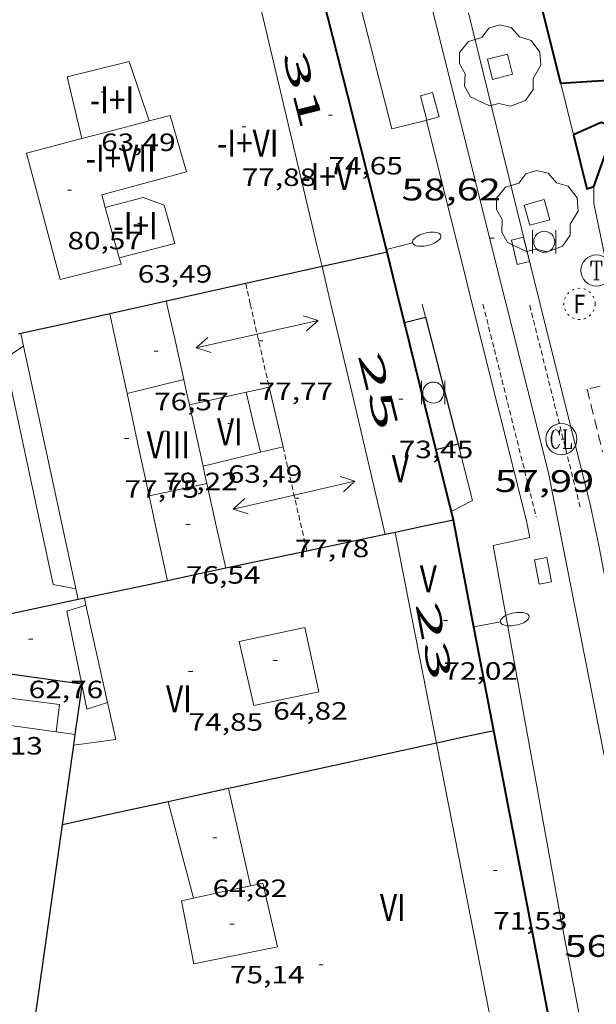
# Model space of a CAD drawing. Units: inches. Extents: x 453994 to 455009, y 4599498 to 4600017.
# Drawn here: x 454099 to 454126, y 4599762 to 4599809 of the extents above; entities that cross this region are included whole.
import ezdxf
from ezdxf.enums import TextEntityAlignment as Align

# ---------------------------------------------------------------- set-up
doc = ezdxf.new("R2010")
doc.units = ezdxf.units.IN
doc.header["$MEASUREMENT"] = 0
for name, pattern in [('DGN Style 1', [6.793133050000001, 0.01130305, -6.78183]), ('PUNTOS', [0.25, 0, -0.25]), ('TRAZOS', [0.75, 0.5, -0.25]), ('TRAZOS2', [0.375, 0.25, -0.125])]:
    doc.linetypes.add(name, pattern=pattern)
for name, color, linetype, lineweight in [('ARBRE', 7, 'Continuous', 0), ('CARENER', 7, 'Continuous', 0), ('COS SORTINT-TRIBUNA', 7, 'Continuous', 0), ('COTA ALTIMETRICA', 7, 'Continuous', 0), ('COTA EDIFICI', 7, 'Continuous', 0), ('EIX VIA URBANA PAVIMENTADA', 7, 'Continuous', 0), ('EMBORNAL', 7, 'Continuous', 0), ('ESCOCELL', 7, 'Continuous', 0), ('FACANA EXTERIOR', 7, 'Continuous', 0), ('FANAL', 7, 'Continuous', 0), ('LINIA DE VOLADA', 7, 'Continuous', 0), ('LINIA VOLUMETRICA', 7, 'Continuous', 0), ('MITGERES', 7, 'Continuous', 0), ('PAPERERA', 7, 'Continuous', 0), ('REBAIX DE VORERA VIANANTS', 7, 'Continuous', 0), ('REGISTRE CLAVEGUERAM', 7, 'Continuous', 0), ('REGISTRE FIBRA OPTICA', 7, 'Continuous', 0), ('REGISTRE TELEFON', 7, 'Continuous', 0), ('TEXT DE NUMERO DE PLANTES', 7, 'Continuous', 0), ('TEXT DE NUMERO DE POLICIA', 7, 'Continuous', 0), ('VORERA', 7, 'Continuous', 0)]:
    doc.layers.add(name, color=color, linetype=linetype, lineweight=lineweight)
doc.styles.add('Style-Arial', font='ARIAL.TTF')

# ---------------------------------------------------------------- blocks, each defined once
blk = doc.blocks.new('RCLAVC')
at = {"color": 0, "linetype": 'ByBlock', "lineweight": -2, "flags": 128}
for points in [[(-0.158, 0.43), (-0.122, 0.26), (-0.122, 0.6), (-0.158, 0.43), (-0.228, 0.544), (-0.332, 0.6), (-0.402, 0.6), (-0.508, 0.544), (-0.578, 0.43), (-0.612, 0.316), (-0.648, 0.146), (-0.648, -0.146), (-0.612, -0.316), (-0.578, -0.43), (-0.508, -0.544), (-0.402, -0.6), (-0.332, -0.6), (-0.228, -0.544), (-0.158, -0.43), (-0.122, -0.316)], [(-0.402, 0.6), (-0.472, 0.544), (-0.542, 0.43), (-0.578, 0.316), (-0.612, 0.146), (-0.612, -0.146), (-0.578, -0.316), (-0.542, -0.43), (-0.472, -0.544), (-0.402, -0.6)], [(0.122, 0.6), (0.368, 0.6)], [(0.226, 0.6), (0.226, -0.6)], [(0.262, 0.6), (0.262, -0.6)], [(0.122, -0.6), (0.648, -0.6), (0.648, -0.26), (0.612, -0.6)]]:
    blk.add_lwpolyline(points, dxfattribs=at)
at = {"color": 0, "linetype": 'ByBlock', "lineweight": -2}
blk.add_circle((-0.001401012718677521, -0.0007607361078262329), 1, dxfattribs=at)
blk = doc.blocks.new('EMBORN')
at = {"color": 0, "linetype": 'ByBlock', "lineweight": -2, "flags": 128}
blk.add_lwpolyline([(0, 0), (1.2, 0), (1.2, 0.6), (0, 0.6)], close=True, dxfattribs=at)
blk = doc.blocks.new('FANALP')
at = {"color": 0, "linetype": 'ByBlock', "lineweight": -2, "flags": 128}
for points in [[(1.3, 0), (0, 0)], [(2.7, 0), (2.692, 0.046), (2.668, 0.09), (2.63, 0.132), (2.576, 0.17), (2.51, 0.206), (2.432, 0.236), (2.344, 0.262), (2.248, 0.28), (2.146, 0.294), (2.04, 0.3), (1.936, 0.298), (1.83, 0.292), (1.73, 0.278), (1.636, 0.256), (1.55, 0.23), (1.474, 0.198), (1.41, 0.162), (1.36, 0.122), (1.326, 0.08), (1.304, 0.036), (1.3, -0.01), (1.312, -0.056), (1.34, -0.1), (1.382, -0.14), (1.438, -0.18), (1.508, -0.214), (1.588, -0.242), (1.678, -0.266), (1.776, -0.284), (1.878, -0.296), (1.982, -0.3), (2.088, -0.298), (2.192, -0.288), (2.292, -0.272), (2.384, -0.252), (2.468, -0.224), (2.54, -0.19), (2.602, -0.154), (2.648, -0.112), (2.68, -0.07), (2.698, -0.024), (2.7, 0)]]:
    blk.add_lwpolyline(points, dxfattribs=at)
blk = doc.blocks.new('SENTIT')
at = {"color": 0, "linetype": 'ByBlock', "lineweight": -2}
blk.add_line((0, 0), (3, 0), dxfattribs=at)
at = {"color": 0, "linetype": 'ByBlock', "lineweight": -2, "flags": 128}
blk.add_lwpolyline([(2.35, 0.376), (3, 0), (2.35, -0.374)], dxfattribs=at)
blk = doc.blocks.new('COTA')
at = {"color": 0, "linetype": 'ByBlock', "lineweight": -2}
blk.add_line((0, 0), (0.2, 0), dxfattribs=at)
blk = doc.blocks.new('RFOC')
at = {"color": 0, "linetype": 'ByBlock', "lineweight": -2}
blk.add_circle((0.001121296942234039, 0.0002408043146133423), 1, dxfattribs=at)
at = {"color": 0, "linetype": 'ByBlock', "lineweight": -2, "style": 'Style-Arial', "width": 0.833335}
blk.add_text('F', height=1.2, dxfattribs=at).set_placement((-6.955664062490995e-05, 0), align=Align.MIDDLE_CENTER)
blk = doc.blocks.new('PAPERE')
at = {"color": 0, "linetype": 'ByBlock', "lineweight": -2, "flags": 128}
for points in [[(-0.749, 0.752), (-0.749, -0.748)], [(0.751, -0.748), (0.751, 0.752)]]:
    blk.add_lwpolyline(points, dxfattribs=at)
at = {"color": 0, "linetype": 'ByBlock', "lineweight": -2}
blk.add_circle((0, 0), 0.675, dxfattribs=at)
blk = doc.blocks.new('ESCOSE')
at = {"color": 0, "linetype": 'ByBlock', "lineweight": -2, "flags": 128}
blk.add_lwpolyline([(-0.5, -0.5), (0.5, -0.5), (0.5, 0.5), (-0.5, 0.5)], close=True, dxfattribs=at)
blk = doc.blocks.new('ARBRE')
at = {"color": 0, "linetype": 'ByBlock', "lineweight": -2, "flags": 128}
blk.add_lwpolyline([(-0.507, -1.872), (-1.415, -1.448), (-1.697, -0.9400000000000001), (-1.675, -0.342), (-1.951, 0.138), (-1.943, 0.686), (-1.511, 1.208), (-0.871, 1.406), (-0.543, 1.846), (-0.027, 2.012), (0.541, 1.882), (0.933, 1.428), (1.495, 1.262), (1.921, 0.6940000000000001), (1.969, 0.068), (1.593, -0.562), (1.593, -1.098), (1.229, -1.618), (0.505, -1.886), (-0.049, -1.762), (-0.507, -1.872)], dxfattribs=at)
blk = doc.blocks.new('RTELC')
at = {"color": 0, "linetype": 'ByBlock', "lineweight": -2, "flags": 128}
for points in [[(-0.306, 0.6), (-0.354, 0.26), (-0.354, 0.6), (0.354, 0.6), (0.354, 0.26), (0.308, 0.6)], [(-0.024, 0.6), (-0.024, -0.6)], [(0.024, 0.6), (0.024, -0.6)], [(-0.166, -0.6), (0.166, -0.6)]]:
    blk.add_lwpolyline(points, dxfattribs=at)
at = {"color": 0, "linetype": 'ByBlock', "lineweight": -2}
blk.add_circle((-0.001159542858600617, -0.0002807360887527466), 1, dxfattribs=at)

msp = doc.modelspace()

# ---------------------------------------------------------------- linework, layer by layer
at = {"layer": 'CARENER', "color": 1, "linetype": 'TRAZOS2', "lineweight": 20}
for points, elevation in [([(454109.6428744586, 4599796.487421373), (454109.642922925, 4599796.48720781)], 77.88112074678065), ([(454109.642922925, 4599796.48720781), (454109.8668673173, 4599795.500418143)], 77.88111165903628), ([(454111.4368177994, 4599788.653395615), (454112.5847362535, 4599783.645576881)], 77.66912041790783), ([(454112.5847362535, 4599783.645576881), (454112.5847815804, 4599783.645379142)], 77.88311229989189)]:
    msp.add_lwpolyline(points, dxfattribs=dict(at, elevation=elevation))
at = {"layer": 'CARENER', "color": 1, "linetype": 'TRAZOS2', "lineweight": 20, "extrusion": (0.0091907473132648, -0.0405506379405682, 0.9991352140358365), "elevation": -182273.2610927702}
msp.add_lwpolyline([(1459626.561386593, 4381849.059757481), (1459626.561386593, 4381844.971161529)], dxfattribs=at)
at = {"layer": 'COS SORTINT-TRIBUNA', "color": 1, "linetype": 'Continuous', "lineweight": 30}
for points, elevation in [([(454117.2718721785, 4599794.619360336), (454117.2720956295, 4599794.619417297)], 74.046102755412), ([(454117.2720956295, 4599794.619417297), (454118.2878756305, 4599794.878353374)], 74.0461027589442), ([(454118.2878756305, 4599794.878353374), (454118.2878756535, 4599794.87835329)], 74.04611881590972), ([(454118.2878756535, 4599794.87835329), (454119.8448317769, 4599788.780332105), (454119.8448317974, 4599788.780332015)], 74.04611881782033), ([(454119.8448317974, 4599788.780332015), (454119.8448317769, 4599788.780332105)], 74.18511903143371)]:
    msp.add_lwpolyline(points, dxfattribs=dict(at, elevation=elevation))
at = {"layer": 'COS SORTINT-TRIBUNA', "color": 1, "linetype": 'Continuous', "lineweight": 30, "elevation": 74.18511903143371, "flags": 128}
msp.add_lwpolyline([(454119.8448317769, 4599788.780332105), (454118.7848280771, 4599788.509339727)], dxfattribs=at)
at = {"layer": 'EIX VIA URBANA PAVIMENTADA', "color": 1, "linetype": 'Continuous', "lineweight": 20}
for points in [[(454108.9693581251, 4599849.952176928, 61.56907855466683), (454117.4760208037, 4599814.174389357, 59.75009263640001), (454122.1588863745, 4599795.50032487, 58.56209079452481)], [(454122.1588863745, 4599795.50032487, 58.56209079452481), (454124.1908280657, 4599787.400296897, 58.04608999451841), (454128.5896655167, 4599765.078228911, 56.32608732783041), (454131.6805318895, 4599746.835177174, 55.02308530765922), (454131.734177722, 4599746.540173288, 55.00663150676253)]]:
    msp.add_polyline3d(points, dxfattribs=at)
at = {"layer": 'FACANA EXTERIOR', "color": 1, "linetype": 'Continuous', "lineweight": 40, "extrusion": (-0.4578376819237202, -0.3565620442650909, 0.8144004945972305), "elevation": -1847963.253378512, "flags": 128}
msp.add_lwpolyline([(-3350041.970114483, 2593571.649401791), (-3350049.056596941, 2593575.478440376), (-3350056.143253919, 2593579.309202204)], dxfattribs=at)
at = {"layer": 'FACANA EXTERIOR', "color": 1, "linetype": 'Continuous', "lineweight": 40, "extrusion": (0.01896002051111605, -0.07661205603209975, 0.9968806901995607), "elevation": -343714.3526726389, "flags": 128}
msp.add_lwpolyline([(1545843.070764241, 4342415.294952991), (1545843.070764241, 4342417.867074006)], dxfattribs=at)
at = {"layer": 'FACANA EXTERIOR', "color": 1, "linetype": 'Continuous', "lineweight": 40, "elevation": 75.53379200354404, "flags": 128}
msp.add_lwpolyline([(454117.2720956295, 4599794.619417297), (454117.0538784601, 4599795.500363607)], dxfattribs=at)
at = {"layer": 'FACANA EXTERIOR', "color": 1, "linetype": 'Continuous', "lineweight": 40, "elevation": 74.76611591712572}
msp.add_lwpolyline([(454119.6208037573, 4599785.130328055), (454118.0298500786, 4599791.560350094), (454117.2720956295, 4599794.619417297)], dxfattribs=at)
at = {"layer": 'FACANA EXTERIOR', "color": 1, "linetype": 'Continuous', "lineweight": 40, "extrusion": (-0.601825431970879, -0.1769492949596332, 0.77877795066781), "elevation": -1087171.246531493, "flags": 128}
msp.add_lwpolyline([(-4284881.90472199, 1349815.68673454), (-4284887.028064216, 1349816.322795141), (-4284892.150729139, 1349816.957261604)], dxfattribs=at)
at = {"layer": 'FACANA EXTERIOR', "color": 1, "linetype": 'Continuous', "lineweight": 40, "extrusion": (0.026765336620401, -0.07351060542530653, 0.9969352073457942), "elevation": -325903.787754823, "flags": 128}
msp.add_lwpolyline([(2000427.004804535, 4154038.9856579), (2000430.792093105, 4154038.372094598), (2000434.111198282, 4154059.067073409)], dxfattribs=at)
at = {"layer": 'FACANA EXTERIOR', "color": 1, "linetype": 'Continuous', "lineweight": 40}
for points in [[(454124.7781607863, 4599806.092461459, 59.22215120936581), (454124.7759707989, 4599806.092321437, 59.22209181778881), (454121.3020712971, 4599820.04736943, 60.08509315578401)], [(454128.5554789765, 4599807.059774327, 59.32064589060131), (454128.2789779295, 4599806.316295206, 59.31709196507681), (454124.7781607863, 4599806.092461459, 59.22215120936581)], [(454126.994110598, 4599802.892331456, 59.07807007400238), (454127.3799587506, 4599803.972298392, 59.18809176507521), (454126.717959568, 4599804.215303791, 59.34909201468961), (454125.3889530005, 4599803.621312954, 59.06209156972481)], [(454125.3889530005, 4599803.621312954, 59.06209156972481), (454126.0329343397, 4599801.030304051, 58.87609128135041), (454126.369935733, 4599801.145301675, 58.90009131844395)], [(454126.369935733, 4599801.145301675, 58.90009131884466), (454126.994110598, 4599802.892331456, 59.07807007400238)]]:
    msp.add_polyline3d(points, dxfattribs=at)
at = {"layer": 'LINIA DE VOLADA', "color": 7, "linetype": 'Continuous', "lineweight": 0}
for points, elevation in [([(454118.1288801264, 4599795.500355458), (454118.2878756305, 4599794.878353374)], 74.03211477921286), ([(454101.4817505805, 4599781.828460563), (454100.3877505082, 4599782.042469196), (454098.073829253, 4599792.893503576), (454098.9646807997, 4599793.48939449)], 76.20811815288322), ([(454119.8448317974, 4599788.780332015), (454119.8448317769, 4599788.780332105)], 74.18511501640023), ([(454101.7678541738, 4599777.261388869), (454101.0457417556, 4599780.754462207), (454101.9695629884, 4599781.056396019)], 75.00011628000001), ([(454091.4144119032, 4599777.46521877), (454100.6997072953, 4599776.283457899), (454100.5447495675, 4599774.971901123)], 73.95211465518081), ([(454101.7853788395, 4599777.176616829), (454101.7678541738, 4599777.261388869)], 75.00011628000001), ([(454103.0096793446, 4599776.377430299), (454102.0157076587, 4599776.062447571), (454101.7853788395, 4599777.176616829)], 75.00011628000001), ([(454103.0097115898, 4599776.377440518), (454103.0096793446, 4599776.377430299)], 75.00011628000001)]:
    msp.add_lwpolyline(points, dxfattribs=dict(at, elevation=elevation))
at = {"layer": 'LINIA DE VOLADA', "color": 7, "linetype": 'Continuous', "lineweight": 0, "flags": 128}
for points, elevation in [([(454118.2878756305, 4599794.878353374), (454118.2878756535, 4599794.87835329)], 74.04611479896053), ([(454098.9646807997, 4599793.48939449), (454098.9648351565, 4599793.489497739)], 76.20811815288322), ([(454119.8448317769, 4599788.780332105), (454120.5378122866, 4599786.067322551), (454119.5198067104, 4599785.540329457)], 74.18511501640023), ([(454101.9695629884, 4599781.056396019), (454101.9697454795, 4599781.056455662)], 75.00011628000001), ([(454100.5447495675, 4599774.971901123), (454100.5446971001, 4599774.971457041)], 73.95211465518081)]:
    msp.add_lwpolyline(points, dxfattribs=dict(at, elevation=elevation))
at = {"layer": 'LINIA VOLUMETRICA', "color": 1, "linetype": 'Continuous', "lineweight": 20, "extrusion": (-0.9619127196889085, -0.2380922323204126, 0.134298207766784), "elevation": -1531982.925446303, "flags": 128}
msp.add_lwpolyline([(-4355958.667332145, 207703.1681038557), (-4355944.394916328, 207702.0610735257), (-4355943.334520183, 207701.9783237654)], dxfattribs=at)
at = {"layer": 'LINIA VOLUMETRICA', "color": 1, "linetype": 'Continuous', "lineweight": 20, "extrusion": (-0.02905390158421787, 2.206554711088866e-07, 0.9995778462944676), "elevation": -13111.84535259451, "flags": 128}
msp.add_lwpolyline([(-4599807.744124237, 453880.7369811743), (-4599807.319123565, 453879.1192957585), (-4599806.893122895, 453877.5016103425)], dxfattribs=at)
at = {"layer": 'LINIA VOLUMETRICA', "color": 1, "linetype": 'Continuous', "lineweight": 20, "extrusion": (0.003906231185268234, 0.003567760141526921, 0.9999860061248357), "elevation": 18265.53948858885, "flags": 128}
msp.add_lwpolyline([(454099.7929547715, 4599761.825481474), (454099.4539777472, 4599763.037493641), (454099.1150007227, 4599764.249505806)], dxfattribs=at)
at = {"layer": 'LINIA VOLUMETRICA', "color": 1, "linetype": 'Continuous', "lineweight": 20, "extrusion": (0.01759072551468462, -0.07441211655439155, 0.9970724162696322), "elevation": -334214.8611244297, "flags": 128}
msp.add_lwpolyline([(1500140.489105532, 4359155.086568861), (1500140.489105533, 4359153.229459631)], dxfattribs=at)
at = {"layer": 'LINIA VOLUMETRICA', "color": 1, "linetype": 'Continuous', "lineweight": 20, "flags": 128}
for points, elevation in [([(454105.8318621238, 4599795.640448971), (454105.8628611096, 4599795.500448518)], 76.75711900405281), ([(454098.9646807997, 4599793.48939449), (454100.213793169, 4599787.70047929), (454101.5927468531, 4599781.314458928)], 76.82755339647737), ([(454110.7698384884, 4599791.516405108), (454111.1038281409, 4599790.084400354), (454111.4368177995, 4599788.653395609)], 77.66912041801761), ([(454100.5447495675, 4599774.971901123), (454096.3516949395, 4599775.543489742), (454091.2466923058, 4599776.239529556)], 75.36075558256243), ([(454103.0096793446, 4599776.377430299), (454103.40469872, 4599774.600434769), (454101.3836935002, 4599774.325449677)], 75.52288398463173)]:
    msp.add_lwpolyline(points, dxfattribs=dict(at, elevation=elevation))
at = {"layer": 'LINIA VOLUMETRICA', "color": 1, "linetype": 'Continuous', "lineweight": 20, "extrusion": (-0.0565999062675992, -0.01204208439690344, 0.9983243154475789), "elevation": -81016.84640011845, "flags": 128}
msp.add_lwpolyline([(-4404594.98180728, 1399038.992794856), (-4404593.203274974, 1399039.010075963), (-4404591.280586273, 1399039.027357069)], dxfattribs=at)
at = {"layer": 'LINIA VOLUMETRICA', "color": 1, "linetype": 'Continuous', "lineweight": 20, "extrusion": (-0.9694860601375237, -0.234779971964013, 0.07053470042184501), "elevation": -1520191.317004551, "flags": 128}
msp.add_lwpolyline([(-4363689.332761659, 107571.8606544854), (-4363684.578251277, 107571.4947425522), (-4363677.972096118, 107570.9854733412)], dxfattribs=at)
at = {"layer": 'LINIA VOLUMETRICA', "color": 1, "linetype": 'Continuous', "lineweight": 20, "extrusion": (0.6998738112429237, 0.1426694724638166, 0.6998728955769045), "elevation": 974119.8625715196, "flags": 128}
msp.add_lwpolyline([(4416398.392317783, -954379.2705137802), (4416396.4306714, -954379.2999145794), (4416394.468825269, -954379.3307154166)], dxfattribs=at)
at = {"layer": 'LINIA VOLUMETRICA', "color": 1, "linetype": 'Continuous', "lineweight": 20}
for points, elevation in [([(454098.8358394866, 4599794.086499645), (454098.9646807997, 4599793.48939449)], 76.83811912966485), ([(454101.8977478198, 4599781.379456713), (454101.9695629884, 4599781.056396019)], 75.53911711569526), ([(454101.9695629884, 4599781.056396019), (454103.0096793446, 4599776.377430299)], 75.53806868328864), ([(454101.4576975747, 4599774.847449921), (454100.5447495675, 4599774.971901123)], 75.42011693236418)]:
    msp.add_lwpolyline(points, dxfattribs=dict(at, elevation=elevation))
at = {"layer": 'LINIA VOLUMETRICA', "color": 1, "linetype": 'Continuous', "lineweight": 20, "extrusion": (-0.2440390933892284, 0.9697653947722416, -4.654809851502214e-08), "elevation": 4349899.216310195, "flags": 128}
msp.add_lwpolyline([(-1562905.973021104, 80.12660345142095), (-1562904.57164639, 80.03860331498574), (-1562903.170271675, 79.94960317700013)], dxfattribs=at)
at = {"layer": 'LINIA VOLUMETRICA', "color": 1, "linetype": 'Continuous', "lineweight": 20, "extrusion": (-0.6985913922706297, -0.1547312949899176, 0.6985902182224758), "elevation": -1028913.140881116, "flags": 128}
msp.add_lwpolyline([(-4392751.843256876, 1004672.718138071), (-4392751.214158094, 1004672.719535655), (-4392750.585275574, 1004672.719535655)], dxfattribs=at)
at = {"layer": 'LINIA VOLUMETRICA', "color": 1, "linetype": 'Continuous', "lineweight": 20, "extrusion": (-0.8929706595451814, -0.1963976455211359, 0.4050078592141125), "elevation": -1308858.058880159, "flags": 128}
msp.add_lwpolyline([(-4394876.529459306, 579862.3891371125), (-4394873.898706445, 579862.3585129861), (-4394871.509400048, 579862.3300762972)], dxfattribs=at)
at = {"layer": 'LINIA VOLUMETRICA', "color": 1, "linetype": 'Continuous', "lineweight": 20, "extrusion": (-4.773068608394672e-06, -0.6339280534421736, 0.7733920241612493), "elevation": -2915878.980703121, "flags": 128}
msp.add_lwpolyline([(454072.3063618219, 3557492.844661351), (454073.6703639545, 3557493.239028482), (454075.0333660853, 3557493.633395613)], dxfattribs=at)
at = {"layer": 'LINIA VOLUMETRICA', "color": 1, "linetype": 'Continuous', "lineweight": 20, "extrusion": (-0.2238433100096594, 0.2238466955622788, 0.9485709406521834), "elevation": 928072.1480616197, "flags": 128}
msp.add_lwpolyline([(-3573625.45502679, -2780679.505599281), (-3573625.931617494, -2780679.186548623), (-3573626.40962241, -2780678.867497962)], dxfattribs=at)
at = {"layer": 'LINIA VOLUMETRICA', "color": 1, "linetype": 'Continuous', "lineweight": 20, "extrusion": (-0.947839531164235, -0.2253852050173722, 0.2253923967698123), "elevation": -1467130.785746879, "flags": 128}
msp.add_lwpolyline([(-4369961.965941614, 339492.2550618144), (-4369960.485142444, 339492.2478769224), (-4369959.00531615, 339492.2417184437)], dxfattribs=at)
at = {"layer": 'LINIA VOLUMETRICA', "color": 1, "linetype": 'Continuous', "lineweight": 20, "extrusion": (-0.08453097312585547, -0.018113109169748, 0.9962562069360476), "elevation": -121626.1391539868, "flags": 128}
msp.add_lwpolyline([(-4402548.478755586, 1402519.591227618), (-4402547.014843418, 1402519.60279504), (-4402545.465024187, 1402519.614362463)], dxfattribs=at)
at = {"layer": 'LINIA VOLUMETRICA', "color": 1, "linetype": 'Continuous', "lineweight": 20, "extrusion": (-0.2712694774969201, 0.5313045482706954, 0.8025760696441308), "elevation": 2320764.396075296, "flags": 128}
msp.add_lwpolyline([(-2496108.640729771, -3122140.884806046), (-2496107.261544466, -3122141.292149038), (-2496105.881923276, -3122141.701168339)], dxfattribs=at)
at = {"layer": 'LINIA VOLUMETRICA', "color": 1, "linetype": 'Continuous', "lineweight": 20, "extrusion": (-0.1737853339040415, 1.318601067171777e-06, 0.9847835588179377), "elevation": -78835.35511798275, "flags": 128}
msp.add_lwpolyline([(-4599792.098846391, 447180.6046352258), (-4599791.965846186, 447180.0522287213), (-4599791.83384598, 447179.4998222167)], dxfattribs=at)
at = {"layer": 'LINIA VOLUMETRICA', "color": 1, "linetype": 'Continuous', "lineweight": 20, "extrusion": (-0.9760232112796633, -0.2176664674297207, 1.915868950111478e-14), "elevation": -1444439.095349934, "flags": 128}
msp.add_lwpolyline([(-4390655.583387769, 76.76211903947839), (-4390655.156142446, 76.76211903947839), (-4390654.728897123, 76.7631190410288)], dxfattribs=at)
at = {"layer": 'LINIA VOLUMETRICA', "color": 1, "linetype": 'Continuous', "lineweight": 20, "extrusion": (-0.0617475162860041, -0.1419741513292688, 0.987942601868572), "elevation": -681011.9960538503, "flags": 128}
msp.add_lwpolyline([(-1418117.883143384, 4346195.760164863), (-1418119.038723501, 4346194.926941072), (-1418120.194303617, 4346194.093717277)], dxfattribs=at)
at = {"layer": 'LINIA VOLUMETRICA', "color": 1, "linetype": 'Continuous', "lineweight": 20, "extrusion": (-0.002212385641167129, 1.641400994948336e-08, 0.9999975526718927), "elevation": -927.8230994724422, "flags": 128}
msp.add_lwpolyline([(454106.8382775888, 4599786.883435852), (454107.2902639703, 4599784.850429269), (454107.7422503594, 4599782.818422689)], dxfattribs=at)
at = {"layer": 'LINIA VOLUMETRICA', "color": 1, "linetype": 'Continuous', "lineweight": 20, "extrusion": (0.05243917552496991, -3.958588517439361e-07, 0.9986241199120441), "elevation": 23888.94795849359, "flags": 128}
msp.add_lwpolyline([(4599789.72330955, -453441.4447032831), (4599787.688306375, -453441.8833073502), (4599785.652303202, -453442.3219114171)], dxfattribs=at)
at = {"layer": 'LINIA VOLUMETRICA', "color": 1, "linetype": 'Continuous', "lineweight": 20, "extrusion": (0.9658657576332677, 0.1831674838523439, 0.1831748101970232), "elevation": 1281160.629151006, "flags": 128}
msp.add_lwpolyline([(4434627.256762137, -238638.8164689938), (4434622.098378242, -238638.9934639551), (4434616.940976838, -238639.1714761288)], dxfattribs=at)
at = {"layer": 'LINIA VOLUMETRICA', "color": 1, "linetype": 'Continuous', "lineweight": 20, "extrusion": (0.005533907505574056, 0.005533823001110575, 0.9999693758664373), "elevation": 28041.78250318185, "flags": 128}
msp.add_lwpolyline([(454101.4570004327, 4599687.495236362), (454101.9819201737, 4599685.163193054), (454102.5078398932, 4599682.830149722)], dxfattribs=at)
at = {"layer": 'LINIA VOLUMETRICA', "color": 1, "linetype": 'Continuous', "lineweight": 20, "extrusion": (-0.0162844914191019, 1.219429326782559e-07, 0.9998673988780745), "elevation": -7319.845722919258, "flags": 128}
msp.add_lwpolyline([(-4599770.379749883, 454013.7010235343), (-4599772.694753533, 454013.086941384), (-4599775.010757185, 454012.4728592339)], dxfattribs=at)
at = {"layer": 'LINIA VOLUMETRICA', "color": 1, "linetype": 'Continuous', "lineweight": 20, "extrusion": (1.101960042191115e-06, 0.1483405578842067, 0.9889363371245836), "elevation": 682406.1425161267, "flags": 128}
msp.add_lwpolyline([(-454075.703890938, -4548869.604521863), (-454074.3378887725, -4548869.301165381), (-454072.9728866086, -4548868.997808901)], dxfattribs=at)
at = {"layer": 'LINIA VOLUMETRICA', "color": 1, "linetype": 'Continuous', "lineweight": 20}
for points in [[(454105.0139265257, 4599804.295468596, 78.95912241803362), (454104.0389467145, 4599807.155480428, 78.87712229090083), (454101.0639364569, 4599806.411501846, 78.69312200562722), (454101.7799150549, 4599803.444491814, 78.70012201648001)], [(454102.8948917218, 4599800.141478233, 80.72612515759042), (454102.7248960563, 4599800.747480462, 80.72512515604002), (454106.8029107781, 4599801.854451236, 80.72512515604002), (454106.0219300992, 4599804.560461358, 80.72512515604002), (454105.0139265257, 4599804.295468596, 80.69612511107842)], [(454101.7799150549, 4599803.444491814, 80.60212496534082), (454099.118905618, 4599802.744510919, 80.52512484596002), (454100.7268621153, 4599796.68248932, 80.59712495758882), (454103.6548722848, 4599797.424468255, 80.73312516844322), (454103.5728743808, 4599797.71746933, 80.73212516689281)], [(454102.8948917218, 4599800.141478233, 78.96512242733601), (454104.7118981354, 4599800.615465182, 78.96512242733601), (454105.7318969093, 4599800.245456869, 78.94112239012641), (454106.2358837675, 4599798.4104502, 78.93312237772324), (454103.5728743808, 4599797.71746933, 78.95312240873122)], [(454109.3227435633, 4599779.301397151, 75.14111649860642), (454110.0407214434, 4599776.239386955, 75.18911657302563), (454113.1527311697, 4599776.885364345, 75.25311667225121), (454112.4877536525, 4599779.984374196, 75.20511659783202), (454109.3227435633, 4599779.301397151, 75.14111649860642)], [(454118.8087212429, 4599774.42131761, 74.87311608309922), (454122.2385938926, 4599756.936264477, 74.26911514665761), (454121.0185894517, 4599756.600273211, 74.26911514665761), (454099.3115787121, 4599759.620442596, 74.76911592185762)], [(454107.1426466898, 4599766.979394588, 74.46611545208643), (454106.5646448301, 4599766.852398776, 74.48511548154401), (454107.1526228577, 4599763.836389639, 74.60511566759202), (454111.1736352604, 4599764.64936039, 74.50111550635042), (454110.4666573822, 4599767.709370499, 74.35711528309281), (454109.8736554765, 4599767.579374797, 74.37611531255041)]]:
    msp.add_polyline3d(points, dxfattribs=at)
at = {"layer": 'MITGERES', "color": 1, "linetype": 'Continuous', "lineweight": 30, "extrusion": (-0.3090998293192575, 2.338499904838669e-06, 0.9510295975990114), "elevation": -140284.6008557389, "flags": 128}
msp.add_lwpolyline([(-4599801.424865971, 431868.4643360915), (-4599801.081865474, 431866.8208515618), (-4599800.737864974, 431865.1773670323)], dxfattribs=at)
at = {"layer": 'MITGERES', "color": 1, "linetype": 'Continuous', "lineweight": 30}
for points, elevation in [([(454113.31188633, 4599797.302394798), (454109.642922925, 4599796.48720781)], 74.64511572960801), ([(454116.3517934832, 4599784.444351793), (454112.5847362535, 4599783.645576881)], 75.3731168578961), ([(454101.457697575, 4599774.847449926), (454101.6277069814, 4599776.052450502), (454101.7853788395, 4599777.176616829)], 74.87811609066557), ([(454101.7967163863, 4599777.257451092), (454101.7678541738, 4599777.261388869)], 50.94807898788713)]:
    msp.add_lwpolyline(points, dxfattribs=dict(at, elevation=elevation))
at = {"layer": 'MITGERES', "color": 1, "linetype": 'Continuous', "lineweight": 30, "flags": 128}
for points, elevation in [([(454109.642922925, 4599796.48720781), (454109.5718742256, 4599796.471421887), (454105.8318621231, 4599795.640448976)], 73.4512331265475), ([(454112.5847362535, 4599783.645576881), (454112.5177813692, 4599783.631379624), (454108.683769258, 4599782.818407455)], 75.76023687900914), ([(454101.7678541738, 4599777.261388869), (454096.6877137541, 4599777.954490937), (454091.5777111201, 4599778.65153079)], 50.95876745189784), ([(454101.7853788395, 4599777.176616829), (454101.7967163865, 4599777.257451093)], 75.18545047491862)]:
    msp.add_lwpolyline(points, dxfattribs=dict(at, elevation=elevation))
at = {"layer": 'MITGERES', "color": 1, "linetype": 'Continuous', "lineweight": 30, "extrusion": (-0.2379943854178316, -0.2883086310355143, 0.9274895178814779), "elevation": -1434168.445893564, "flags": 128}
msp.add_lwpolyline([(-2578053.285966573, 3558248.488686241), (-2578053.740913823, 3558247.860089497), (-2578054.593496117, 3558246.680467523)], dxfattribs=at)
at = {"layer": 'MITGERES', "color": 1, "linetype": 'Continuous', "lineweight": 30, "extrusion": (-0.294766875434633, -0.06529411345112529, 0.953335810664393), "elevation": -434126.0931818172, "flags": 128}
msp.add_lwpolyline([(-4392727.426666303, 1371062.484306043), (-4392727.426666304, 1371061.8052991)], dxfattribs=at)
at = {"layer": 'MITGERES', "color": 1, "linetype": 'Continuous', "lineweight": 30, "extrusion": (-0.3091663003788162, 2.300460349211811e-06, 0.9510079908732543), "elevation": -140314.9646899352, "flags": 128}
msp.add_lwpolyline([(-4599798.418254893, 431845.2030591058), (-4599797.94125447, 431842.9486055003), (-4599797.465254047, 431840.6941518947)], dxfattribs=at)
at = {"layer": 'MITGERES', "color": 1, "linetype": 'Continuous', "lineweight": 30, "extrusion": (0.2108304616831419, -0.9775226424111478, -2.010706894114629e-08), "elevation": -4400665.002773893, "flags": 128}
msp.add_lwpolyline([(1413668.604829747, 69.84862395572716), (1413668.552656876, 69.83162392937038), (1413668.500484006, 69.81562390456396)], dxfattribs=at)
at = {"layer": 'MITGERES', "color": 1, "linetype": 'Continuous', "lineweight": 30, "extrusion": (-0.2049804227535223, 0.9787660733228277, 1.954916768603359e-08), "elevation": 4409027.998288363, "flags": 128}
msp.add_lwpolyline([(-1387342.778662955, 74.95192351124429), (-1387341.349307738, 75.09592373450191), (-1387339.919952522, 75.23892395620912)], dxfattribs=at)
at = {"layer": 'MITGERES', "color": 1, "linetype": 'Continuous', "lineweight": 30, "extrusion": (3.240372371479708e-06, 0.4327312324809383, 0.9015229783122714), "elevation": 1990539.813853873, "flags": 128}
msp.add_lwpolyline([(-454082.3787356062, -4146781.932008222), (-454082.1437352369, -4146781.876546458), (-454081.9077348662, -4146781.821084695)], dxfattribs=at)
at = {"layer": 'MITGERES', "color": 1, "linetype": 'Continuous', "lineweight": 30, "extrusion": (3.628776243607734e-06, 0.4362722889951861, 0.8998146975026208), "elevation": 2006827.957819578, "flags": 128}
msp.add_lwpolyline([(-454070.4242008859, -4138922.356915061), (-454069.0221989289, -4138922.026845453), (-454067.6201969724, -4138921.696775845)], dxfattribs=at)
at = {"layer": 'MITGERES', "color": 1, "linetype": 'Continuous', "lineweight": 30, "extrusion": (0.2275456400959265, -0.9256687801063979, 0.3022586495200237), "elevation": -4154521.879952455, "flags": 128}
msp.add_lwpolyline([(1538997.158761998, 1317438.561132282), (1538996.079817597, 1317438.675481004), (1538993.090162914, 1317438.991251329)], dxfattribs=at)
at = {"layer": 'MITGERES', "color": 1, "linetype": 'Continuous', "lineweight": 30, "extrusion": (0.09781991740601129, 0.02074070119980431, 0.9949879833809158), "elevation": 139899.3748687258, "flags": 128}
msp.add_lwpolyline([(4405557.892698084, -1391288.691210338), (4405557.892698081, -1391282.750878242), (4405557.892698082, -1391276.810546145)], dxfattribs=at)
at = {"layer": 'MITGERES', "color": 1, "linetype": 'Continuous', "lineweight": 30, "extrusion": (0.204116037348636, -0.5825953739971141, 0.7867142260657635), "elevation": -2587061.406986318, "flags": 128}
msp.add_lwpolyline([(1949478.315648011, 3297096.42739523), (1949478.161285944, 3297096.451693952), (1949478.006310782, 3297096.477612591)], dxfattribs=at)
at = {"layer": 'MITGERES', "color": 1, "linetype": 'Continuous', "lineweight": 30, "extrusion": (0.9900995983820954, -0.1403666102875376, 3.149130394003072e-15), "elevation": -196049.1325313279, "flags": 128}
msp.add_lwpolyline([(4617975.384231932, 74.80911598449103), (4617975.647841901, 74.84411603875503), (4617975.911451871, 74.87811609146863)], dxfattribs=at)
at = {"layer": 'MITGERES', "color": 1, "linetype": 'Continuous', "lineweight": 30, "extrusion": (-0.1971853470363293, 0.9603296282597588, 0.1971926570657132), "elevation": 4327768.675122197, "flags": 128}
msp.add_lwpolyline([(-1370015.206453841, -870421.3195617046), (-1370013.798231615, -870421.2328591469), (-1370012.389029825, -870421.1471766194)], dxfattribs=at)
at = {"layer": 'MITGERES', "color": 1, "linetype": 'Continuous', "lineweight": 30, "extrusion": (0.1500656574676196, -0.1500679114406341, 0.9772205075645195), "elevation": -622060.3984152714, "flags": 128}
msp.add_lwpolyline([(3573604.687346477, 2864696.611428965), (3573606.228134632, 2864697.798841527), (3573607.770337003, 2864698.98625409)], dxfattribs=at)
at = {"layer": 'MITGERES', "color": 1, "linetype": 'Continuous', "lineweight": 30, "extrusion": (-0.1721792636406868, 0.9015790147853115, 0.396874767742796), "elevation": 4068899.61293104, "flags": 128}
msp.add_lwpolyline([(-1308906.639865048, -1759252.106130113), (-1308898.858836617, -1759251.597344211), (-1308896.42274236, -1759251.438280524)], dxfattribs=at)
at = {"layer": 'MITGERES', "color": 1, "linetype": 'Continuous', "lineweight": 30, "extrusion": (0.213008047730225, -0.9770504447581804, 2.031472321654188e-08), "elevation": -4397480.683387968, "flags": 128}
msp.add_lwpolyline([(1423475.73295833, 74.69044926432363), (1423474.244801124, 74.77944940230925), (1423472.756643919, 74.86944954184526)], dxfattribs=at)
at = {"layer": 'MITGERES', "color": 1, "linetype": 'Continuous', "lineweight": 30, "extrusion": (0.2131262164258258, -0.9770246751602603, -1.048804934426736e-13), "elevation": -4397308.488020957, "flags": 128}
msp.add_lwpolyline([(1424004.603528347, 74.78011547772013), (1424002.008907976, 74.93611571958256), (1423999.414287604, 75.09111595989455)], dxfattribs=at)
at = {"layer": 'MITGERES', "color": 1, "linetype": 'Continuous', "lineweight": 30, "extrusion": (0.02256839335608118, -0.133804490717217, 0.9907507385236872), "elevation": -605148.0054302583, "flags": 128}
msp.add_lwpolyline([(1212796.504831905, 4418926.938220623), (1212798.78926511, 4418934.211928493), (1212799.826767931, 4418937.513469655)], dxfattribs=at)
at = {"layer": 'REBAIX DE VORERA VIANANTS', "color": 1, "linetype": 'TRAZOS2', "lineweight": 0, "extrusion": (0.01475134725064559, -0.05894957567895701, 0.9981519650241449), "elevation": -264398.8465126771}
msp.add_lwpolyline([(1557145.899379292, 4343930.762327146), (1557145.899379293, 4343920.213860052)], dxfattribs=at)
at = {"layer": 'REBAIX DE VORERA VIANANTS', "color": 1, "linetype": 'TRAZOS2', "lineweight": 0, "extrusion": (0.0138343993744107, -0.05532235752867125, 0.9983726990214724), "elevation": -248130.7173708111}
msp.add_lwpolyline([(1556460.66775401, 4345126.058325238), (1556460.667754009, 4345136.12394172)], dxfattribs=at)
at = {"layer": 'VORERA', "color": 1, "linetype": 'Continuous', "lineweight": 0, "extrusion": (-0.04719927644387062, -0.07236700441014898, 0.9962606310478582), "elevation": -354249.1046117137, "flags": 128}
msp.add_lwpolyline([(-2132485.887297158, 4085515.253288395), (-2132487.080934418, 4085513.968546542), (-2132496.82335294, 4085522.95016526)], dxfattribs=at)
at = {"layer": 'VORERA', "color": 1, "linetype": 'Continuous', "lineweight": 0, "extrusion": (0.01454283405110373, -0.05919823525704766, 0.9981403082333732), "elevation": -265637.2660374838, "flags": 128}
msp.add_lwpolyline([(1538383.676653641, 4350537.341230838), (1538383.676653642, 4350549.972818021)], dxfattribs=at)
at = {"layer": 'VORERA', "color": 1, "linetype": 'Continuous', "lineweight": 0, "elevation": 59.22209181764629}
msp.add_lwpolyline([(454124.7759708674, 4599806.101321452), (454124.7781607863, 4599806.092461459)], dxfattribs=at)
at = {"layer": 'VORERA', "color": 1, "linetype": 'Continuous', "lineweight": 0, "flags": 128}
for points, elevation in [([(454124.7781607863, 4599806.092461459), (454125.388953, 4599803.621312958)], 59.22152020626852), ([(454126.369935733, 4599801.145301675), (454126.3749295129, 4599800.324300364), (454127.3818944709, 4599795.500285244)], 58.90009131899569)]:
    msp.add_lwpolyline(points, dxfattribs=dict(at, elevation=elevation))
at = {"layer": 'VORERA', "color": 1, "linetype": 'Continuous', "lineweight": 0, "extrusion": (0.01490753426370399, -0.0598309412056091, 0.9980972016274906), "elevation": -268382.0246271076, "flags": 128}
msp.add_lwpolyline([(1552737.745818089, 4345273.262860217), (1552737.74581809, 4345265.186320658)], dxfattribs=at)
at = {"layer": 'VORERA', "color": 1, "linetype": 'Continuous', "lineweight": 0, "extrusion": (0.01381516040284225, -0.05516714090811581, 0.9983815542702439), "elevation": -247425.4888794425, "flags": 128}
msp.add_lwpolyline([(1557914.435566634, 4344655.372451134), (1557914.435566634, 4344657.165997336)], dxfattribs=at)
at = {"layer": 'VORERA', "color": 1, "linetype": 'Continuous', "lineweight": 0, "extrusion": (0.01476575256554702, -0.05900513092275302, 0.9981484694553021), "elevation": -264647.84833803, "flags": 128}
msp.add_lwpolyline([(1557180.337205607, 4343904.219900781), (1557180.337205607, 4343903.200574914)], dxfattribs=at)
at = {"layer": 'VORERA', "color": 1, "linetype": 'Continuous', "lineweight": 0, "extrusion": (0.01472516462124727, -0.05886295652599492, 0.9981574634675112), "elevation": -264012.3064813224, "flags": 128}
msp.add_lwpolyline([(1556831.782434576, 4344066.804896383), (1556831.782434577, 4344056.059427756)], dxfattribs=at)
at = {"layer": 'VORERA', "color": 1, "linetype": 'Continuous', "lineweight": 0, "extrusion": (0.01383150200387091, -0.05530494767253456, 0.9983737037378615), "elevation": -248051.9511628107, "flags": 128}
msp.add_lwpolyline([(1556569.024121226, 4345091.860908422), (1556569.024121226, 4345101.859465815)], dxfattribs=at)
at = {"layer": 'VORERA', "color": 1, "linetype": 'TRAZOS', "lineweight": 0, "elevation": 58.23297901289624}
msp.add_lwpolyline([(454128.1388101839, 4599791.87755135), (454126.041861474, 4599791.425289095), (454126.7858397825, 4599788.414278779)], dxfattribs=at)
at = {"layer": 'VORERA', "color": 1, "linetype": 'Continuous', "lineweight": 0, "extrusion": (0.3226924764718964, -0.007411786639190582, 0.9464748443816401), "elevation": 112505.1963609912, "flags": 128}
msp.add_lwpolyline([(4608991.130454374, -329720.0930071162), (4608998.880074205, -329718.3239843805), (4609000.857165129, -329717.8437768079)], dxfattribs=at)
at = {"layer": 'VORERA', "color": 1, "linetype": 'Continuous', "lineweight": 0, "extrusion": (0.01212740273200888, -0.05259552481539535, 0.9985422559272937), "elevation": -236363.1490681476, "flags": 128}
msp.add_lwpolyline([(1476006.227509439, 4373761.404367979), (1476006.206064045, 4373760.589183238), (1476004.399012059, 4373760.607710163)], dxfattribs=at)
at = {"layer": 'VORERA', "color": 1, "linetype": 'Continuous', "lineweight": 0}
msp.add_polyline3d([(454128.8015909943, 4599755.213212008, 55.79608650611841), (454128.4346070041, 4599757.39821818, 56.04408689061761), (454126.495601403, 4599757.056232361, 56.04408689061761), (454124.7386684085, 4599766.246259941, 56.72408794488961), (454121.527797449, 4599783.909311689, 57.66908941001761)], dxfattribs=at)

# ---------------------------------------------------------------- block references
at = {"layer": 'ARBRE', "color": 3, "linetype": 'Continuous', "lineweight": 0, "xscale": 1.000001550400009, "yscale": 1.000001550399986, "zscale": 1.0000015504, "rotation": 359.9995652666707}
for p in [(454121.8599723937, 4599806.898344811, 59.39209208135681), (454123.6399220708, 4599799.902320459, 58.74409107669761)]:
    msp.add_blockref('ARBRE', p, dxfattribs=at)
at = {"layer": 'CARENER', "color": 1, "linetype": 'Continuous', "lineweight": 20, "zscale": 1.0000015504}
for p, xscale, yscale, rotation in [((454110.192856889, 4599794.05941343, 77.7771205854608), 1.000001550399992, 1.000001550399986, 12.7735451779883), ((454110.192856889, 4599794.05941343, 77.7771205854608), 1.000001550399992, 1.000001550399986, 192.7735451779883), ((454111.9698009924, 4599786.329387963, 77.76812057150721), 1.000002727263232, 1.000002727263222, 12.91063107211829), ((454111.9698009924, 4599786.329387963, 77.76812057150721), 1.000002727263232, 1.000002727263222, 192.9106310721183)]:
    msp.add_blockref('SENTIT', p, dxfattribs=dict(at, xscale=xscale, yscale=yscale, rotation=rotation))
at = {"layer": 'COTA ALTIMETRICA', "color": 7, "linetype": 'Continuous', "lineweight": 0, "xscale": 1.000001550400009, "yscale": 1.000001550399986, "zscale": 1.0000015504, "rotation": 359.9995652666707}
for p in [(454121.3839092634, 4599798.675335674, 58.61609087824641), (454124.8078413141, 4599789.020294726, 57.99008990769601)]:
    msp.add_blockref('COTA', p, dxfattribs=at)
at = {"layer": 'COTA EDIFICI', "color": 7, "linetype": 'Continuous', "lineweight": 0, "xscale": 1.000001550400009, "yscale": 1.000001550399986, "zscale": 1.0000015504, "rotation": 359.9995652666707}
for p in [(454102.6999335304, 4599805.691488318, 63.48509842714402), (454113.6169419122, 4599804.565403738, 74.65311574201122), (454109.4529312605, 4599804.012434476, 77.87712074050083), (454101.0818952239, 4599800.97349328, 80.56512490797601), (454104.4578883178, 4599799.373465183, 63.48509842714402), (454110.2658545666, 4599793.738412377, 77.77112057615841), (454105.2438430249, 4599793.243449715, 76.56511870637601), (454116.9998438224, 4599790.946356955, 73.44511386912804), (454108.783822116, 4599789.764417462, 63.48509842714402), (454105.6828146148, 4599789.40944044, 79.22112282423842), (454103.8268089906, 4599789.047453961, 77.74912054204962), (454112.000800001, 4599786.192387515, 77.78212059321282), (454106.7747822473, 4599784.920425196, 76.54111866916641), (454119.1447664393, 4599780.30932419, 72.02111166135842), (454099.2177288225, 4599779.423474013, 62.75709729845281), (454110.9657392059, 4599778.391383274, 64.82110049847842), (454106.9027288854, 4599777.86141328, 74.85311605209122), (454108.0576701199, 4599769.880392143, 64.82110049847842), (454121.5276791289, 4599768.315287513, 71.53311090476322), (454108.8896399518, 4599765.734379402, 75.14211650015682), (454113.157631758, 4599763.782343993, 73.95711466293284)]:
    msp.add_blockref('COTA', p, dxfattribs=at)
at = {"layer": 'EMBORNAL', "color": 7, "linetype": 'Continuous', "lineweight": 0, "zscale": 1.0000015504}
for p, rotation in [((454118.0439558625, 4599805.499371597, 59.19909178212961), 284.9109774400854), ((454123.5177953899, 4599783.23129554, 57.77108956815841), 280.8009990134333)]:
    msp.add_blockref('EMBORN', p, dxfattribs=dict(at, rotation=rotation))
at = {"layer": 'EMBORNAL', "color": 7, "linetype": 'Continuous', "lineweight": 0, "yscale": -1.000000242974949, "zscale": 1.0000015504, "rotation": 283.4057820722556}
msp.add_blockref('EMBORN', (454122.9949120418, 4599798.712323508, 58.57409081312962), dxfattribs=at)
at = {"layer": 'ESCOCELL', "color": 1, "linetype": 'Continuous', "lineweight": 0, "zscale": 1.0000015504}
for p, xscale, yscale, rotation in [((454121.8599723937, 4599806.898344811, 59.39209208135681), 1.000001550399998, 1.000001550399986, 104.1029126619502), ((454123.6399220708, 4599799.902320459, 58.74409107669761), 1.000003344772699, 1.000003344772693, 285.4436415711119)]:
    msp.add_blockref('ESCOSE', p, dxfattribs=dict(at, xscale=xscale, yscale=yscale, rotation=rotation))
at = {"layer": 'FANAL', "color": 7, "linetype": 'Continuous', "lineweight": 0, "yscale": 1.000001550399986, "zscale": 1.0000015504}
for p, xscale, rotation in [((454116.4028973981, 4599798.129372622, 75.85011759784003), 1.000001550400009, 14.1595984761019), ((454120.6057663825, 4599780.00331263, 74.36211529084483), 1.000001550400008, 10.86211657137757)]:
    msp.add_blockref('FANALP', p, dxfattribs=dict(at, xscale=xscale, rotation=rotation))
at = {"layer": 'PAPERERA', "color": 7, "linetype": 'Continuous', "lineweight": 0, "xscale": 0.7500011627999923, "yscale": 0.7500011628000038, "zscale": 0.7500011628000001, "rotation": 359.9995652666702}
for p in [(454123.9859119241, 4599798.494315651, 58.64609092475841), (454118.6548487176, 4599791.253344874, 58.13809013715522)]:
    msp.add_blockref('PAPERE', p, dxfattribs=at)
at = {"layer": 'REGISTRE CLAVEGUERAM', "color": 7, "linetype": 'Continuous', "lineweight": 0, "xscale": 0.7500011627999923, "yscale": 0.7500011628000038, "zscale": 0.7500011628000001, "rotation": 359.9995652666702}
msp.add_blockref('RCLAVC', (454124.8078413141, 4599789.020294726, 57.99008990769601), dxfattribs=at)
at = {"layer": 'REGISTRE FIBRA OPTICA', "color": 1, "linetype": 'PUNTOS', "lineweight": 0, "xscale": 0.7500011627999923, "yscale": 0.7500011628000038, "zscale": 0.7500011628000001, "rotation": 359.9995652666702}
for p in [(454125.6788919152, 4599795.511298181, 58.32809043173121), (454125.6788919152, 4599795.511298181, 58.46309064103521)]:
    msp.add_blockref('RFOC', p, dxfattribs=at)
at = {"layer": 'REGISTRE TELEFON', "color": 1, "linetype": 'Continuous', "lineweight": 0, "xscale": 0.7500011627999923, "yscale": 0.7500011628000038, "zscale": 0.7500011628000001, "rotation": 359.9995652666702}
msp.add_blockref('RTELC', (454126.4949053886, 4599797.120294483, 58.58509083018401), dxfattribs=at)

# ---------------------------------------------------------------- texts
at = {"layer": 'COTA ALTIMETRICA', "color": 7, "linetype": 'Continuous', "lineweight": 0, "style": 'Style-Arial', "width": 1.333331428571429}
for s, p in [('58,62', (454117.1319243259, 4599801.529372361, 58.61609087824641)), ('57,99', (454121.6118250536, 4599787.530316665, 57.99008990769601)), ('56,56', (454124.9606609224, 4599765.214256656, 56.56008769062401))]:
    msp.add_text(s, height=1.05000162792, rotation=359.99956526667, dxfattribs=at).set_placement(p, align=Align.TOP_LEFT)
at = {"layer": 'COTA EDIFICI', "color": 7, "linetype": 'Continuous', "lineweight": 0, "style": 'Style-Arial', "width": 1.25}
for s, p in [('63,49', (454102.6999183553, 4599803.691485217, 63.48509842714402)), ('74,65', (454113.6169267371, 4599802.565400638, 74.65311574201122)), ('77,88', (454109.4529160855, 4599802.012431375, 77.87712074050083)), ('80,57', (454101.0818800488, 4599798.973490179, 80.56512490797601)), ('63,49', (454104.4578731427, 4599797.373462083, 63.48509842714402)), ('77,77', (454110.2658393916, 4599791.738409277, 77.77112057615841)), ('76,57', (454105.2438278497, 4599791.243446615, 76.56511870637601)), ('73,45', (454116.9998286474, 4599788.946353855, 73.44511386912804)), ('79,22', (454105.6827994398, 4599787.40943734, 79.22112282423842)), ('63,49', (454108.783806941, 4599787.764414361, 63.48509842714402)), ('77,75', (454103.8267938156, 4599787.047450862, 77.74912054204962)), ('77,78', (454112.0007848259, 4599784.192384414, 77.78212059321282)), ('76,54', (454106.7747670722, 4599782.920422095, 76.54111866916641)), ('72,02', (454119.1447512642, 4599778.309321089, 72.02111166135842)), ('62,76', (454099.2177136474, 4599777.423470912, 62.75709729845281)), ('64,82', (454110.9657240308, 4599776.391380172, 64.82110049847842)), ('74,85', (454106.9027137103, 4599775.86141018, 74.85311605209122)), ('62,13', (454096.3166886254, 4599774.718488729, 62.12509631860001)), ('64,82', (454108.0576549447, 4599767.880389042, 64.82110049847842)), ('71,53', (454121.5276639538, 4599766.315284411, 71.53311090476322)), ('75,14', (454108.8896247767, 4599763.734376302, 75.14211650015682))]:
    msp.add_text(s, height=0.8400013023360002, rotation=359.99956526667, dxfattribs=at).set_placement(p, align=Align.TOP_LEFT)
at = {"layer": 'TEXT DE NUMERO DE PLANTES', "color": 7, "linetype": 'Continuous', "lineweight": 0, "style": 'Style-Arial', "width": 0.8076910650906692}
for s, p in [('-I+I', (454103.2208032352, 4599805.305484767)), ('-I+VI', (454109.743246296, 4599803.225432054)), ('-I+VII', (454103.6396929559, 4599802.510477254)), ('-I+V', (454113.528592556, 4599801.624400849)), ('-I+I', (454104.3547591949, 4599799.269466804)), ('VI', (454108.8837295522, 4599789.369417091)), ('VIII', (454105.930643335, 4599788.74543853)), ('V', (454117.0740813898, 4599787.603352209)), ('V', (454118.4170433793, 4599782.319333828)), ('VI', (454106.4376285409, 4599776.556415786)), ('VI', (454116.7145684014, 4599766.530322265))]:
    msp.add_text(s, height=1.300004015523101, rotation=359.99956526667, dxfattribs=at).set_placement(p, align=Align.MIDDLE_CENTER)
at = {"layer": 'TEXT DE NUMERO DE POLICIA', "color": 7, "linetype": 'DGN Style 1', "lineweight": 20, "style": 'Style-Arial'}
for s, rotation, width, p in [('31', 284.1506680512077, 2.249995982150031, (454112.402584362, 4599805.81270731)), ('25', 283.9031291175795, 2.249995982150032, (454116.0237404318, 4599791.339285723)), ('23', 280.8678152601501, 2.249995982150032, (454118.6949024628, 4599779.344026054))]:
    msp.add_text(s, height=1.120003736451101, rotation=rotation, dxfattribs=dict(at, width=width)).set_placement(p, align=Align.MIDDLE_CENTER)

doc.saveas('drawing.dxf')
